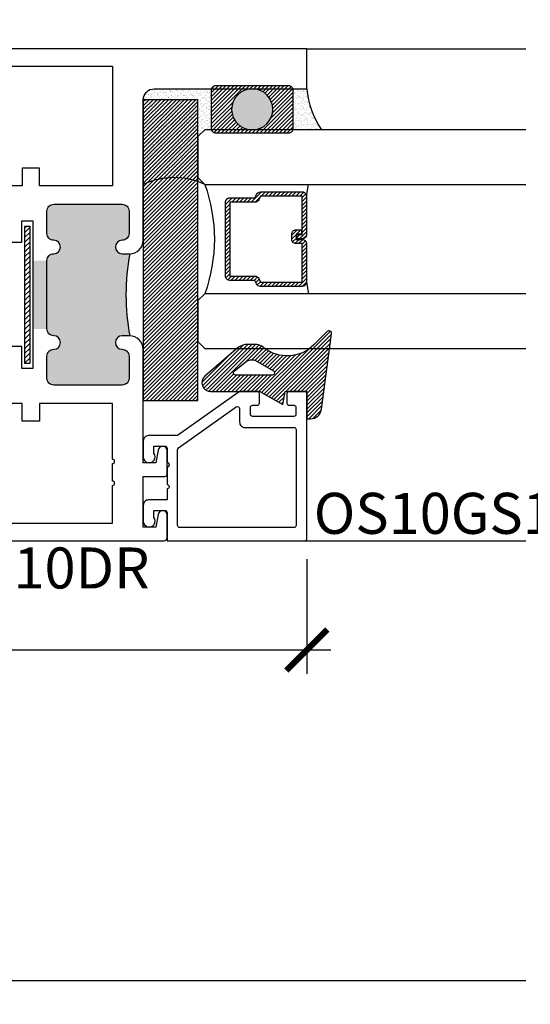
# Model space of a CAD drawing. Extents: x 0 to 412, y 0 to 42.
# Drawn here: x 160 to 163, y 17 to 21 of the extents above; entities that cross this region are included whole.
import ezdxf

# ---------------------------------------------------------------- set-up
doc = ezdxf.new("R2010")
doc.units = 0
doc.header["$LTSCALE"] = 0.25
doc.header["$MEASUREMENT"] = 0
for name, color, linetype in [('Arcadia-Access', 9, 'Continuous'), ('Arcadia-Dim', 4, 'Continuous'), ('Arcadia-Profile', 6, 'Continuous'), ('Arcadia-Shade', 8, 'Continuous'), ('Arcadia-Text', 3, 'Continuous')]:
    doc.layers.add(name, color=color, linetype=linetype)
doc.styles.get("Standard").update_dxf_attribs({"font": 'ARIALN.TTF'})
doc.dimstyles.new('Arcadia-2', dxfattribs={"dimscale": 2, "dimtxt": 0.0938, "dimasz": 0.0938, "dimexe": 0.0546, "dimexo": 0.0469, "dimgap": 0.0469, "dimtad": 0, "dimtih": 1, "dimdec": 4, "dimrnd": 0.0625, "dimzin": 3, "dimdsep": 46, "dimlunit": 4, "dimtxsty": 'Standard', "dimblk": 'ARCHTICK', "dimcen": 0.0469, "dimdle": 0.0546, "dimclrd": 256, "dimclre": 256, "dimclrt": 256, "dimadec": 0, "dimazin": 0, "dimtfac": 0.75, "dimtix": 1, "dimtmove": 2, "dimatfit": 3, "dimfxl": 1, "dimtolj": 1, "dimtzin": 3, "dimlwd": -3, "dimlwe": -3, "dimarcsym": 0})

# ---------------------------------------------------------------- blocks, each defined once
blk = doc.blocks.new('_ArchTick')
at = {"color": 0, "linetype": 'ByBlock', "const_width": 0.15}
blk.add_lwpolyline([(-0.5, -0.5), (0.5, 0.5)], dxfattribs=at)
blk = doc.blocks.new('*D407')
at = {"layer": 'Arcadia-Dim', "lineweight": -3}
for p, q in [((163.125, 21.061), (163.125, 20.085)), ((162.7188, 20.9518), (163.2342, 20.9518)), ((163.125, 18.5926), (163.125, 19.5686)), ((162.7188, 18.7018), (163.2342, 18.7018))]:
    blk.add_line(p, q, dxfattribs=at)
at = {"layer": 'DEFPOINTS', "color": 0}
for p in [(162.625, 20.9518), (162.625, 18.7018), (163.125, 18.7018)]:
    blk.add_point(p, dxfattribs=at)
at = {"layer": 'Arcadia-Dim', "lineweight": -3, "xscale": 0.1876, "yscale": 0.1876, "zscale": 0.1876}
for p, rotation in [((163.125, 20.9518), 90), ((163.125, 18.7018), 270)]:
    blk.add_blockref('_ArchTick', p, dxfattribs=dict(at, rotation=rotation))
at = {"layer": 'Arcadia-Dim', "insert": (163.125, 19.8268), "char_height": 0.1876, "attachment_point": 5}
blk.add_mtext('\\A1;2{\\H0.75x;\\S1/4;}"', dxfattribs=at)
blk = doc.blocks.new('*D408')
at = {"layer": 'Arcadia-Dim', "lineweight": -3}
for p, q in [((163.625, 23.2997), (163.625, 20.2006)), ((162.7183, 23.1905), (163.7342, 23.1905)), ((163.625, 16.5813), (163.625, 19.6804)), ((162.7183, 16.6905), (163.7342, 16.6905))]:
    blk.add_line(p, q, dxfattribs=at)
at = {"layer": 'DEFPOINTS', "color": 0}
for p in [(162.6245, 23.1905), (163.625, 23.1905), (162.6245, 16.6905)]:
    blk.add_point(p, dxfattribs=at)
at = {"layer": 'Arcadia-Dim', "lineweight": -3, "xscale": 0.1876, "yscale": 0.1876, "zscale": 0.1876}
for p, rotation in [((163.625, 23.1905), 90), ((163.625, 16.6905), 270)]:
    blk.add_blockref('_ArchTick', p, dxfattribs=dict(at, rotation=rotation))
at = {"layer": 'Arcadia-Dim', "insert": (163.625, 19.9405), "char_height": 0.1876, "attachment_point": 5}
blk.add_mtext('\\A1;6{\\H0.75x;\\S1/2;}"', dxfattribs=at)
blk = doc.blocks.new('*D409')
at = {"layer": 'Arcadia-Dim', "lineweight": -3}
for p, q in [((158.125, 18.608), (158.125, 18.0926)), ((161.625, 18.6178), (161.625, 18.0926)), ((158.0158, 18.2018), (159.6504, 18.2018)), ((161.7342, 18.2018), (160.0996, 18.2018))]:
    blk.add_line(p, q, dxfattribs=at)
at = {"layer": 'DEFPOINTS', "color": 0}
for p in [(158.125, 18.7018), (161.625, 18.7116), (161.625, 18.2018)]:
    blk.add_point(p, dxfattribs=at)
at = {"layer": 'Arcadia-Dim', "lineweight": -3, "xscale": 0.1876, "yscale": 0.1876, "zscale": 0.1876, "rotation": 180}
blk.add_blockref('_ArchTick', (158.125, 18.2018), dxfattribs=at)
at = {"layer": 'Arcadia-Dim', "lineweight": -3, "xscale": 0.1876, "yscale": 0.1876, "zscale": 0.1876}
blk.add_blockref('_ArchTick', (161.625, 18.2018), dxfattribs=at)
at = {"layer": 'Arcadia-Dim', "insert": (159.875, 18.2018), "char_height": 0.1876, "attachment_point": 5}
blk.add_mtext('\\A1;3{\\H0.75x;\\S1/2;}"', dxfattribs=at)
blk = doc.blocks.new('OS10DRPD')
at = {"layer": 'Arcadia-Profile'}
h = blk.add_hatch(color=256, dxfattribs=at)
h.dxf.hatch_style = 1
h.paths.add_polyline_path([(-0.9375, -0.062), (-0.9375, -0.096, 1), (-0.8755, -0.096, -0.414214), (-0.8445, -0.065), (-0.7425, -0.065, -0.414214), (-0.7115, -0.096), (-0.7115, -0.409, -0.414214), (-0.7425, -0.44), (-0.8445, -0.44, -0.414214), (-0.8755, -0.409, 1), (-0.9375, -0.409, -0.414214), (-0.9685, -0.44), (-0.9685, -0.505), (-1.2815, -0.505), (-1.2815, -0.44, -0.414214), (-1.3125, -0.409, 1), (-1.3745, -0.409, -0.414214), (-1.4055, -0.44), (-1.5075, -0.44, -0.414214), (-1.5385, -0.409), (-1.5385, -0.096, -0.414214), (-1.5075, -0.065), (-1.4055, -0.065, -0.414214), (-1.3745, -0.096, 1), (-1.3125, -0.096), (-1.3125, -0.062, 0.090667)])
h = blk.add_hatch(dxfattribs=at)
h.set_pattern_fill('ANSI31', color=256, scale=0.125, angle=-90)
h.set_pattern_definition([(315, (-198.927149, 159.82403), (0.0110485435, 0.0110485435), [])])
h.paths.add_polyline_path([(-0.8125, -0.5174), (-0.8125, -0.5424), (-1.4375, -0.5424), (-1.4375, -0.5174)])
h = blk.add_hatch(color=256, dxfattribs=at)
h.dxf.hatch_style = 1
h.paths.add_polyline_path([(-0.9378, -2.6899), (-0.9378, -2.6559, -1), (-0.8758, -2.6559, 0.414214), (-0.8448, -2.6869), (-0.7425, -2.6869, 0.414214), (-0.7115, -2.6559), (-0.7115, -2.3429, 0.414214), (-0.7425, -2.3119), (-0.8448, -2.3119, 0.414214), (-0.8758, -2.3429, -1), (-0.9378, -2.3429, 0.414214), (-0.9688, -2.3119), (-0.9688, -2.2469), (-1.2818, -2.2469), (-1.2818, -2.3119, 0.414214), (-1.3128, -2.3429, -1), (-1.3748, -2.3429, 0.414214), (-1.4058, -2.3119), (-1.5075, -2.3119, 0.414214), (-1.5385, -2.3429), (-1.5385, -2.6559, 0.414214), (-1.5075, -2.6869), (-1.4058, -2.6869, 0.414214), (-1.3748, -2.6559, -1), (-1.3128, -2.6559), (-1.3128, -2.6899, -0.090667)])
h = blk.add_hatch(dxfattribs=at)
h.set_pattern_fill('ANSI31', color=256, scale=0.125, angle=-90)
h.set_pattern_definition([(315, (-198.927443, 165.675125), (0.0110485435, 0.0110485435), [])])
h.paths.add_polyline_path([(-0.8128, -2.2346), (-0.8128, -2.2096), (-1.4378, -2.2096), (-1.4378, -2.2346)])
for points in [[(-0.9378, -2.6899, 0.414214), (-0.8758, -2.7519), (-0.2333, -2.7519, -0.414214), (-0.1833, -2.8019), (-0.1833, -3.5), (0, -3.5), (0, 0), (-0.2998, 0), (-0.31, -0.0102), (-0.3001, -0.0197), (-0.31, -0.0295), (-0.3001, -0.0394), (-0.31, -0.0492), (-0.3001, -0.0591), (-0.31, -0.0689), (-0.3001, -0.0788), (-0.31, -0.0886), (-0.3001, -0.0985), (-0.31, -0.108), (-0.3001, -0.1178), (-0.31, -0.1277), (-0.3001, -0.1375), (-0.31, -0.1474), (-0.3001, -0.1572), (-0.31, -0.1671), (-0.3001, -0.1769), (-0.31, -0.1868), (-0.3001, -0.1963), (-0.31, -0.2061), (-0.3001, -0.216), (-0.31, -0.2258), (-0.3001, -0.2357), (-0.31, -0.2455), (-0.3001, -0.2552), (-0.31, -0.265), (-0.3001, -0.2749), (-0.31, -0.2847), (-0.3001, -0.2946), (-0.31, -0.3044), (-0.31, -0.3125), (-0.3878, -0.3125), (-0.3878, -0.031, 0.414214), (-0.4188, 0), (-0.8755, 0, 0.414214), (-0.9375, -0.062), (-0.9375, -0.096, 1), (-0.8755, -0.096, -0.414214), (-0.8445, -0.065), (-0.7425, -0.065, -0.414214), (-0.7115, -0.096), (-0.7115, -0.409, -0.414214), (-0.7425, -0.44), (-0.8445, -0.44, -0.414214), (-0.8755, -0.409, 1), (-0.9375, -0.409, -0.414214), (-0.9685, -0.44), (-1.2815, -0.44, -0.414214), (-1.3125, -0.409, 1), (-1.3745, -0.409, -0.414214), (-1.4055, -0.44), (-1.5075, -0.44, -0.414214), (-1.5385, -0.409), (-1.5385, -0.096, -0.414214), (-1.5075, -0.065), (-1.4055, -0.065, -0.414214), (-1.3745, -0.096, 1), (-1.3125, -0.096), (-1.3125, -0.062, 0.414214), (-1.3745, 0), (-1.8312, 0, 0.414214), (-1.8622, -0.031), (-1.8622, -0.3125), (-1.94, -0.3125), (-1.94, -0.3044), (-1.9498, -0.2946), (-1.94, -0.2847), (-1.9498, -0.2749), (-1.94, -0.265), (-1.9498, -0.2552), (-1.94, -0.2455), (-1.9498, -0.2357), (-1.94, -0.2258), (-1.9498, -0.216), (-1.94, -0.2061), (-1.9498, -0.1963), (-1.94, -0.1868), (-1.9498, -0.1769), (-1.94, -0.1671), (-1.9498, -0.1572), (-1.94, -0.1474), (-1.9498, -0.1375), (-1.94, -0.1277), (-1.9498, -0.1178), (-1.94, -0.108), (-1.9498, -0.0985), (-1.94, -0.0886), (-1.9498, -0.0788), (-1.94, -0.0689), (-1.9498, -0.0591), (-1.94, -0.0492), (-1.9498, -0.0394), (-1.94, -0.0295), (-1.9498, -0.0197), (-1.94, -0.0102), (-1.9502, 0), (-2.25, 0), (-2.25, -2.8476, 0.317901), (-2.24, -2.8607), (-2.1316, -2.8607, 0.957589), (-2.1299, -2.8208), (-2.1878, -2.8102), (-2.1878, -2.7519), (-1.956, -2.7519), (-1.956, -2.8507, 0.414214), (-1.946, -2.8607), (-1.8376, -2.8607, 0.957589), (-1.8359, -2.8208), (-1.8939, -2.8102), (-1.8939, -2.7519), (-1.3748, -2.7519, 0.414214), (-1.3128, -2.6899), (-1.3128, -2.6559, 1), (-1.3748, -2.6559, -0.414214), (-1.4058, -2.6869), (-1.5075, -2.6869, -0.414214), (-1.5385, -2.6559), (-1.5385, -2.3429, -0.414214), (-1.5075, -2.3119), (-1.4058, -2.3119, -0.414214), (-1.3748, -2.3429, 1), (-1.3128, -2.3429, -0.414214), (-1.2818, -2.3119), (-0.9688, -2.3119, -0.414214), (-0.9378, -2.3429, 1), (-0.8758, -2.3429, -0.414214), (-0.8448, -2.3119), (-0.7425, -2.3119, -0.414214), (-0.7115, -2.3429), (-0.7115, -2.6559, -0.414214), (-0.7425, -2.6869), (-0.8448, -2.6869, -0.414214), (-0.8758, -2.6559, 1), (-0.9378, -2.6559)], [(-1.6231, -0.474), (-1.6231, -0.1406), (-1.7822, -0.1406), (-1.7822, -0.3325, -0.414195), (-1.8422, -0.3925), (-1.9698, -0.3925, -0.414232), (-2.0298, -0.3325), (-2.0298, -0.08), (-2.17, -0.08), (-2.17, -1.336), (-1.9778, -1.336), (-1.9778, -1.416), (-2.17, -1.416), (-2.17, -2.6113), (-1.9973, -2.6113, 1), (-1.9773, -2.6113), (-1.8973, -2.6113, 1), (-1.8773, -2.6113), (-1.6231, -2.6113), (-1.6231, -2.2779), (-1.7031, -2.2779), (-1.7031, -2.1989), (-1.6231, -2.1989), (-1.6231, -0.553), (-1.7031, -0.553), (-1.7031, -0.474)], [(-0.5469, -0.474), (-0.6269, -0.474), (-0.6269, -0.1406), (-0.4678, -0.1406), (-0.4678, -0.3325, 0.414214), (-0.4078, -0.3925), (-0.2801, -0.3925, 0.414214), (-0.2201, -0.3325), (-0.2201, -0.08), (-0.08, -0.08), (-0.08, -1.336), (-0.2722, -1.336), (-0.2722, -1.416), (-0.08, -1.416), (-0.08, -2.6113), (-0.6269, -2.6113), (-0.6269, -2.2779), (-0.5469, -2.2779), (-0.5469, -2.1989), (-0.6269, -2.1989), (-0.6269, -0.553), (-0.5469, -0.553)]]:
    blk.add_lwpolyline(points, format="xyb", close=True, dxfattribs=at)
for points in [[(-0.8847, -0.555), (-0.8847, -0.6367), (-0.6919, -0.6367), (-0.6919, -2.1152), (-0.8847, -2.1152), (-0.8847, -2.1969), (-0.787, -2.1969), (-0.787, -2.2469), (-1.463, -2.2469), (-1.463, -2.1969), (-1.3624, -2.1969), (-1.3624, -2.1152), (-1.5581, -2.1152), (-1.5581, -0.6367), (-1.3624, -0.6367), (-1.3624, -0.555), (-1.463, -0.555), (-1.463, -0.505), (-0.787, -0.505), (-0.787, -0.555)], [(-0.8125, -0.5174), (-0.8125, -0.5424), (-1.4375, -0.5424), (-1.4375, -0.5174)], [(-0.8128, -2.2346), (-0.8128, -2.2096), (-1.4378, -2.2096), (-1.4378, -2.2346)]]:
    blk.add_lwpolyline(points, close=True, dxfattribs=at)
for centre, start, end in [((-1.125, 0.9635), 259.6387, 280.3613), ((-1.1253, -3.7155), 79.6387, 100.3613)]:
    blk.add_arc(centre, 1.0425, start, end, dxfattribs=at)
blk = doc.blocks.new('OS10GS1')
at = {"layer": 'Arcadia-Profile'}
blk.add_lwpolyline([(0.6728, -0.6524, 0.414213), (0.6826, -0.6426), (0.6826, -0.571, 0.414214), (0.6728, -0.5611), (0.6297, -0.5611, 0.414214), (0.6197, -0.5711), (0.6197, -0.5925, -0.414214), (0.6097, -0.6024), (0.5785, -0.6024, -0.414214), (0.5686, -0.5925), (0.5686, -0.404, -0.414214), (0.5785, -0.394), (0.6097, -0.394, -0.414214), (0.6197, -0.404), (0.6197, -0.4253, 0.414214), (0.6297, -0.4353), (0.6728, -0.4353, 0.41423), (0.6826, -0.4254), (0.6826, -0.3478, 0.156148), (0.6808, -0.342), (0.4805, -0.0613), (0.4805, 0.0716, 0.414214), (0.4564, 0.0957), (0.4564, 0.0957), (0.3831, 0.0957, 1.406545), (0.3998, 0.0475), (0.4323, 0.0475), (0.4323, -0.0031, -0.414214), (0.4223, -0.0131), (0.3571, -0.0131, -1.000035), (0.3371, -0.0131), (0.2571, -0.0131, -1.000016), (0.2371, -0.0131), (0.1865, -0.0131), (0.1865, 0.0716), (0.1865, 0.0716, 0.414214), (0.1624, 0.0957), (0.1624, 0.0957), (0.0891, 0.0957, 1.406545), (0.1059, 0.0475), (0.1384, 0.0475), (0.1384, -0.0031, -0.414214), (0.1284, -0.0131), (0, -0.0131), (0, -0.6426, 0.414214), (0.0098, -0.6524), (0.6746, -0.6522)], format="xyb", dxfattribs=at)
blk.add_lwpolyline([(0.4243, -0.0654), (0.6122, -0.3288, -0.609822), (0.604, -0.3446), (0.5429, -0.3446, 0.414214), (0.5179, -0.3696), (0.5179, -0.5928, -0.414214), (0.5079, -0.6028), (0.0699, -0.6029, -0.414263), (0.0599, -0.5929), (0.06, -0.0712, -0.414213), (0.07, -0.0612), (0.4161, -0.0612, -0.242374)], format="xyb", close=True, dxfattribs=at)
blk = doc.blocks.new('*U309')
at = {"layer": 'Arcadia-Shade', "lineweight": -3}
h = blk.add_hatch(dxfattribs=at)
h.set_pattern_fill('ANSI31', color=256, scale=0.1, style=0)
h.set_pattern_definition([(45, (-122.60279, -543.364579), (-0.00883883476, 0.00883883476), [])])
h.paths.add_polyline_path([(0, 0.25), (1.375, 0.25), (1.375, 0), (0, 0)])
at = {"layer": 'Arcadia-Profile', "lineweight": -3}
blk.add_lwpolyline([(0, 0.25), (1.375, 0.25), (1.375, 0), (0, 0)], close=True, dxfattribs=at)
blk = doc.blocks.new('*U290')
at = {"layer": 'Arcadia-Shade', "lineweight": -3}
h = blk.add_hatch(dxfattribs=at)
h.set_pattern_fill('ANSI31', color=256, scale=0.1, style=0)
h.set_pattern_definition([(45, (-12.490091, -10.793534), (-0.008838835, 0.008838835), [])])
edge = h.paths.add_edge_path()
edge.add_line((0.499, 0.4286), (0.523, 0.4286))
edge.add_arc((0.523, 0.4482), 0.0197, 270, 360)
edge.add_line((0.5427, 0.4482), (0.5427, 0.4732))
edge.add_line((0.5427, 0.4732), (0.523, 0.4732))
edge.add_line((0.523, 0.4732), (0.523, 0.4482))
edge.add_line((0.523, 0.4482), (0.499, 0.4482))
edge.add_line((0.499, 0.4482), (0.499, 0.4763))
edge.add_arc((0.4793, 0.4763), 0.0197, 360, 450)
edge.add_line((0.4793, 0.496), (0.3036, 0.496))
edge.add_arc((0.3036, 0.4763), 0.0197, 90, 180)
edge.add_line((0.284, 0.4763), (0.284, 0.2858))
edge.add_arc((0.3036, 0.2858), 0.0197, 180, 245.4529)
edge.add_line((0.2955, 0.2679), (0.3114, 0.2606))
edge.add_line((0.3114, 0.2606), (0.3114, 0.1457))
edge.add_arc((0.3311, 0.1457), 0.0197, 180, 270)
edge.add_line((0.3311, 0.126), (0.6689, 0.126))
edge.add_arc((0.6689, 0.1457), 0.0197, 270, 360)
edge.add_line((0.6886, 0.1457), (0.6886, 0.2606))
edge.add_line((0.6886, 0.2606), (0.7045, 0.2679))
edge.add_arc((0.6964, 0.2858), 0.0197, 294.5471, 360)
edge.add_line((0.716, 0.2858), (0.716, 0.4763))
edge.add_arc((0.6964, 0.4763), 0.0197, 0, 90)
edge.add_line((0.6964, 0.496), (0.5207, 0.496))
edge.add_arc((0.5207, 0.4763), 0.0197, 90, 180)
edge.add_line((0.501, 0.4763), (0.501, 0.4522))
edge.add_line((0.501, 0.4522), (0.5207, 0.4522))
edge.add_line((0.5207, 0.4522), (0.5207, 0.4763))
edge.add_line((0.5207, 0.4763), (0.6964, 0.4763))
edge.add_line((0.6964, 0.4763), (0.6964, 0.2858))
edge.add_line((0.6964, 0.2858), (0.6804, 0.2786))
edge.add_arc((0.6886, 0.2606), 0.0197, 114.5471, 180)
edge.add_line((0.6689, 0.2606), (0.6689, 0.1457))
edge.add_line((0.6689, 0.1457), (0.3311, 0.1457))
edge.add_line((0.3311, 0.1457), (0.3311, 0.2606))
edge.add_arc((0.3114, 0.2606), 0.0197, 0, 65.4529)
edge.add_line((0.3196, 0.2786), (0.3036, 0.2858))
edge.add_line((0.3036, 0.2858), (0.3036, 0.4763))
edge.add_line((0.3036, 0.4763), (0.4793, 0.4763))
edge.add_line((0.4793, 0.4763), (0.4793, 0.4482))
edge.add_arc((0.499, 0.4482), 0.0197, 180, 270)
at = {"layer": 'Arcadia-Profile'}
for p, q in [((0, 0.0312), (0, 1.4981)), ((0.25, 1.4981), (0.25, 0.0312)), ((0.75, 0.0312), (0.75, 1.4981)), ((1, 1.4981), (1, 0.0312)), ((0.3036, 0.496), (0.25, 0.5054)), ((0.6964, 0.496), (0.75, 0.5054)), ((0.708, 0.27), (0.7122, 0.2742)), ((0.0312, 0), (0, 0.0312)), ((0.0312, 0), (0, 0.0312)), ((0.0312, 0), (0, 0.0312)), ((0.0312, 0), (0, 0.0312)), ((0.0312, 0), (0, 0.0312)), ((0.2188, 0), (0.0312, 0)), ((0.2188, 0), (0.0312, 0)), ((0.25, 0.0312), (0.2188, 0)), ((0.25, 0.0312), (0.2188, 0)), ((0.7812, 0), (0.75, 0.0312)), ((0.9688, 0), (0.7812, 0)), ((1, 0.0312), (0.9688, 0))]:
    blk.add_line(p, q, dxfattribs=at)
blk.add_lwpolyline([(0.499, 0.4286), (0.523, 0.4286, 0.414214), (0.5427, 0.4482), (0.5427, 0.4732), (0.523, 0.4732), (0.523, 0.4482), (0.499, 0.4482), (0.499, 0.4763, 0.414214), (0.4793, 0.496), (0.3036, 0.496, 0.414214), (0.284, 0.4763), (0.284, 0.2858, 0.293619), (0.2955, 0.2679), (0.3114, 0.2606), (0.3114, 0.1457, 0.414214), (0.3311, 0.126), (0.6689, 0.126, 0.414214), (0.6886, 0.1457), (0.6886, 0.2606), (0.7045, 0.2679, 0.293619), (0.716, 0.2858), (0.716, 0.4763, 0.414214), (0.6964, 0.496), (0.5207, 0.496, 0.414214), (0.501, 0.4763), (0.501, 0.4522), (0.5207, 0.4522), (0.5207, 0.4763), (0.6964, 0.4763), (0.6964, 0.2858), (0.6804, 0.2786, 0.293619), (0.6689, 0.2606), (0.6689, 0.1457), (0.3311, 0.1457), (0.3311, 0.2606, 0.293619), (0.3196, 0.2786), (0.3036, 0.2858), (0.3036, 0.4763), (0.4793, 0.4763), (0.4793, 0.4482, 0.414214)], format="xyb", close=True, dxfattribs=at)
blk.add_arc((0.5, -0.6625), 0.7374, 70.1835, 109.8165, dxfattribs=at)
blk = doc.blocks.new('*U310')
at = {"layer": 'Arcadia-Shade'}
h = blk.add_hatch(dxfattribs=at)
h.set_pattern_fill('ANSI31', color=256, scale=0.1, style=0)
h.set_pattern_definition([(45, (-5.786095, -6.989958), (-0.008838835, 0.008838835), [])])
edge = h.paths.add_edge_path(flags=16)
edge.add_arc((0.219, -0.0988), 0.04, 321.3284, 385.8697)
edge.add_line((0.255, -0.0814), (0.2077, 0.0012))
edge.add_arc((0.199, -0.0038), 0.01, 29.8293, 180)
edge.add_line((0.189, -0.0038), (0.189, -0.1718))
edge.add_arc((0.199, -0.1718), 0.01, 180, 321.3284)
edge.add_line((0.2068, -0.1781), (0.2503, -0.1238))
edge = h.paths.add_edge_path()
edge.add_line((-0.011, 0.1542), (-0.011, 0.171))
edge.add_arc((0.039, 0.171), 0.05, 97.6733, 180, ccw=False)
edge.add_line((0.0324, 0.2205), (0.3779, 0.2671))
edge.add_arc((0.3795, 0.2552), 0.012, -45, 97.6733, ccw=False)
edge.add_line((0.388, 0.2467), (0.3268, 0.1854))
edge.add_arc((0.448, 0.0642), 0.1715, 135, 218.5867)
edge.add_arc((0.26, -0.0858), 0.069, 0, 38.5867, ccw=False)
edge.add_line((0.329, -0.0858), (0.329, -0.1179))
edge.add_arc((0.26, -0.1179), 0.069, -36.1289, 0, ccw=False)
edge.add_line((0.3158, -0.1585), (0.1844, -0.3118))
edge.add_arc((0.154, -0.2858), 0.04, 180, 319.4102, ccw=False)
edge.add_line((0.114, -0.2858), (0.114, -0.0608))
edge.add_line((0.114, -0.0608), (0.054, 0.0436))
edge.add_line((0.054, 0.0436), (0.114, 0.0542))
edge.add_line((0.114, 0.0542), (0.114, 0.1542))
edge.add_line((0.114, 0.1542), (-0.011, 0.1542))
at = {"layer": 'Arcadia-Profile'}
for points in [[(-0.011, 0.1542), (-0.011, 0.171, -0.37551), (0.0324, 0.2205), (0.3779, 0.2671, -0.717735), (0.388, 0.2467), (0.3268, 0.1854, 0.381796), (0.314, -0.0428, -0.169975), (0.329, -0.0858), (0.329, -0.1179, -0.158961), (0.3158, -0.1585), (0.1844, -0.3118, -0.696379), (0.114, -0.2858), (0.114, -0.0608), (0.054, 0.0436), (0.114, 0.0542), (0.114, 0.1542)], [(0.2503, -0.1238, 0.289303), (0.255, -0.0814), (0.2077, 0.0012, 0.768511), (0.189, -0.0038), (0.189, -0.1718, 0.708881), (0.2068, -0.1781)]]:
    blk.add_lwpolyline(points, format="xyb", close=True, dxfattribs=at)
blk = doc.blocks.new('*U311')
at = {"layer": 'Arcadia-Shade'}
h = blk.add_hatch(dxfattribs=at)
h.set_pattern_fill('ANSI31', color=256, scale=0.1, style=0)
h.set_pattern_definition([(45, (-7.284199, -8.14415), (-0.008838835, 0.008838835), [])])
edge = h.paths.add_edge_path()
edge.add_arc((-0.0065, -0.02), 0.02, 0, 90, ccw=False)
edge.add_line((0.0135, -0.02), (0.0135, -0.355))
edge.add_arc((-0.0065, -0.355), 0.02, 270, 360, ccw=False)
edge.add_line((-0.0065, -0.375), (-0.1815, -0.375))
edge.add_arc((-0.1815, -0.355), 0.02, 180, 270, ccw=False)
edge.add_line((-0.2015, -0.355), (-0.2015, -0.02))
edge.add_arc((-0.1815, -0.02), 0.02, 90, 180, ccw=False)
edge.add_line((-0.1815, 0), (-0.0065, 0))
edge = h.paths.add_edge_path(flags=16)
edge.add_arc((-0.094, -0.1875), 0.094, 0, 360)
h = blk.add_hatch(color=256, dxfattribs=at)
h.dxf.hatch_style = 1
edge = h.paths.add_edge_path()
edge.add_arc((-0.094, -0.1875), 0.094, 0, 360)
at = {"layer": 'Arcadia-Profile'}
blk.add_lwpolyline([(-0.0065, 0, -0.414214), (0.0135, -0.02), (0.0135, -0.355, -0.414214), (-0.0065, -0.375), (-0.1815, -0.375, -0.414214), (-0.2015, -0.355), (-0.2015, -0.02, -0.414214), (-0.1815, 0)], format="xyb", close=True, dxfattribs=at)
blk.add_circle((-0.094, -0.1875), 0.094, dxfattribs=at)

msp = doc.modelspace()

# ---------------------------------------------------------------- hatches: boundary and pattern name
at = {"layer": 'Arcadia-Shade'}
h = msp.add_hatch(dxfattribs=at)
h.set_pattern_fill('AR-SAND', color=256, scale=0.01)
h.set_pattern_definition([(37.5, (38.412813, 49.305469), (-0.0006299336, 0.0192682377), [0, -0.0152, 0, -0.017, 0, -0.01625]), (7.5, (38.412813, 49.305469), (0.017697767, 0.0282214607), [0, -0.0082, 0, -0.0137, 0, -0.00525]), (327.5, (38.400513, 49.305469), (0.0311414186, 5.65905e-05), [0, -0.005, 0, -0.018, 0, -0.0235]), (317.5, (38.400513, 49.305469), (0.030061266, 0.0087767556), [0, -0.0025, 0, -0.0118, 0, -0.0135])])
edge = h.paths.add_edge_path()
edge.add_arc((160.92695, 20.71845), 0.05, 450, 540, ccw=False)
edge.add_line((160.92695, 20.76845), (161.1875, 20.76845))
edge.add_line((161.1875, 20.76845), (161.1875, 20.58095))
edge.add_line((161.1875, 20.58095), (161.1582, 20.58095))
edge.add_line((161.1582, 20.58095), (161.12695, 20.5497))
edge.add_line((161.12695, 20.5497), (161.12695, 20.3622))
edge.add_line((161.12695, 20.3622), (161.1582, 20.33095))
edge.add_arc((161.01757, 20.03018), 0.33202, 424.94096, 475.05789)
edge.add_line((160.87695, 20.33095), (160.87695, 20.71845))
h = msp.add_hatch(dxfattribs=at)
h.set_pattern_fill('AR-SAND', color=256, scale=0.01)
h.set_pattern_definition([(37.5, (183.663176, 13.484253), (-0.000629934, 0.019268238), [0, -0.0152, 0, -0.017, 0, -0.01625]), (7.5, (183.663176, 13.484253), (0.017697767, 0.02822146), [0, -0.0082, 0, -0.0137, 0, -0.00525]), (327.5, (183.650876, 13.484253), (0.031141419, 5.659e-05), [0, -0.005, 0, -0.018, 0, -0.0235]), (317.5, (183.650876, 13.484253), (0.030061266, 0.008776756), [0, -0.0025, 0, -0.0118, 0, -0.0135])])
h.paths.add_polyline_path([(161.625, 20.76845, 0.1249506), (161.69097, 20.58095), (161.56158, 20.58095, 0.0763208), (161.5625, 20.58695), (161.5625, 20.76195, 0.0829423), (161.56141, 20.76845)])

# ---------------------------------------------------------------- linework, layer by layer
at = {"layer": 'Arcadia-Access'}
msp.add_line((153.5, 16.69053), (162.625, 16.69053), dxfattribs=at)
at = {"layer": 'Arcadia-Profile'}
for p, q in [((161.625, 20.95178), (162.625, 20.95178)), ((161.61516, 18.70177), (162.625, 18.70177))]:
    msp.add_line(p, q, dxfattribs=at)
for centre, radius, start, end in [((162.02728, 20.80464), 0.4039, 185.13981, 213.62873), ((161.01757, 20.03018), 0.33202, 64.9415, 115.05789)]:
    msp.add_arc(centre, radius, start, end, dxfattribs=at)

# ---------------------------------------------------------------- block references
at = {"xscale": -1, "rotation": 270}
for name, p in [('*U311', (161.5625, 20.76845)), ('*U309', (160.87695, 19.34345)), ('*U310', (161.47081, 19.27035))]:
    msp.add_blockref(name, p, dxfattribs=at)
at = {"layer": 'Arcadia-Profile', "rotation": 90.00000000000003}
for name, p in [('OS10DRPD', (158.125, 20.95178)), ('OS10GS1', (160.9726, 18.7018))]:
    msp.add_blockref(name, p, dxfattribs=at)
at = {"layer": 'Arcadia-Profile', "xscale": -1, "rotation": 270}
msp.add_blockref('*U290', (161.12695, 19.58095), dxfattribs=at)

# ---------------------------------------------------------------- texts
at = {"layer": 'Arcadia-Text', "char_height": 0.1875}
for s, insert, attachment_point in [('OS10GS1', (161.65625, 18.73305), 7), ('OS10DR', (160.4238, 18.67064), 2)]:
    msp.add_mtext_dynamic_manual_height_columns(s, width=1.4612312, gutter_width=1.25, heights=[0], dxfattribs=dict(at, insert=insert, attachment_point=attachment_point))

# ---------------------------------------------------------------- dimensions: what is measured, and where the dimension line sits
at = {"layer": 'Arcadia-Dim'}
for base, p1, p2, angle, picture, middle in [((163.625, 23.19047), (162.62452, 16.69053), (162.62452, 23.19047), 90, '*D408', (163.625, 19.9405)), ((163.125, 18.7018), (162.625, 20.95177), (162.625, 18.7018), 270, '*D407', (163.125, 19.82679))]:
    dim = msp.add_linear_dim(base=base, p1=p1, p2=p2, angle=angle, dimstyle='Arcadia-2', dxfattribs=at)
    dim.commit()
    dim.dimension.update_dxf_attribs({"geometry": picture, "text_midpoint": middle})
dim = msp.add_linear_dim(base=(161.625, 18.2018), p1=(158.125, 18.7018), p2=(161.625, 18.71164), dimstyle='Arcadia-2', dxfattribs=at)
dim.commit()
dim.dimension.update_dxf_attribs({"geometry": '*D409', "text_midpoint": (159.875, 18.2018)})

doc.saveas('drawing.dxf')
